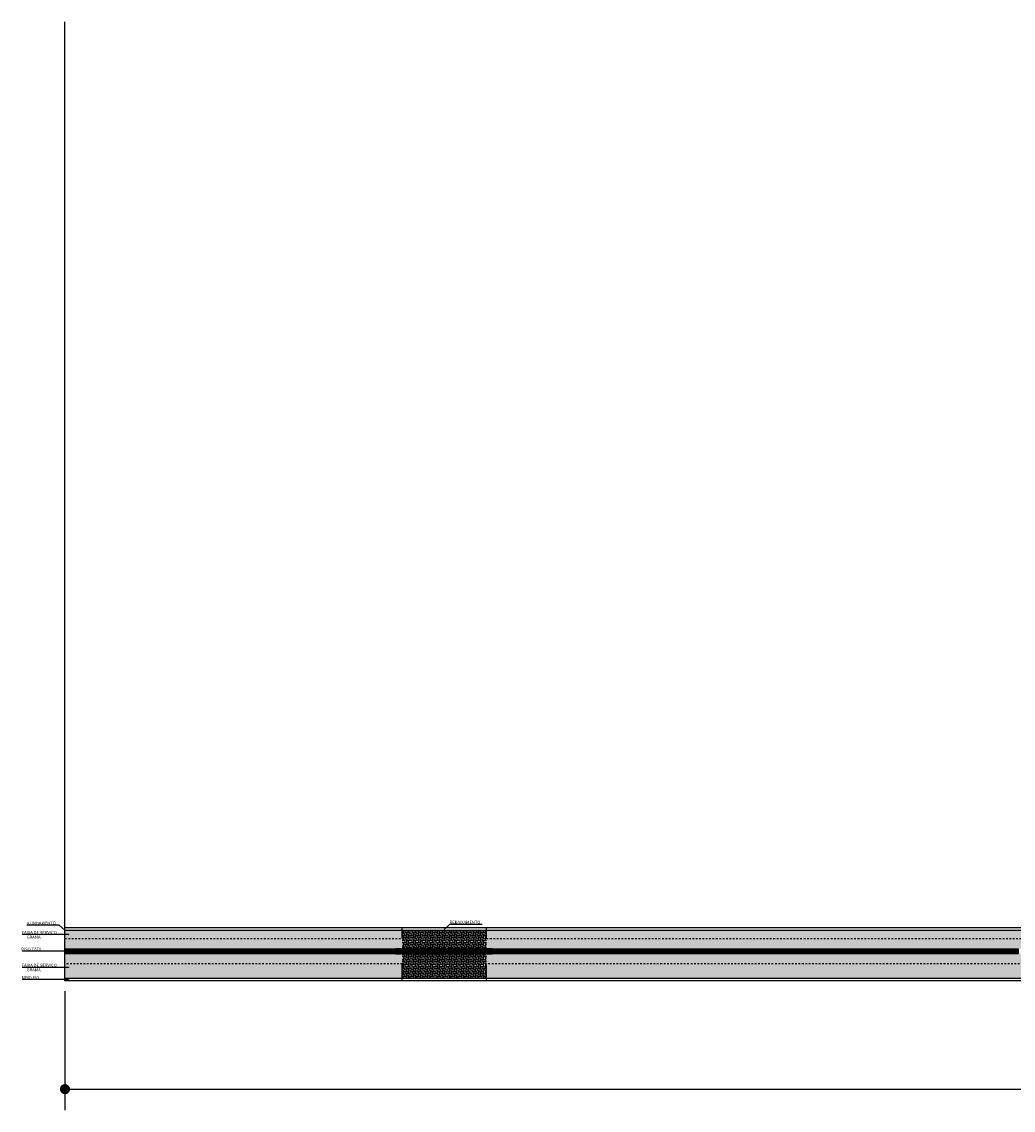
# Model space of a CAD drawing. Units: metres. Extents: x -43758 to -42429, y 11001 to 11252.
# Drawn here: x -42591 to -42533, y 11142 to 11207 of the extents above; entities that cross this region are included whole.
import ezdxf

# ---------------------------------------------------------------- set-up
doc = ezdxf.new("R2010")
doc.units = ezdxf.units.M
doc.linetypes.add('DASHED', pattern=[19.05, 12.7, -6.35])
doc.linetypes.add('HIDDEN2', pattern=[4.7625, 3.175, -1.5875])
for name, color, linetype in [('01', 1, 'Continuous'), ('1', 1, 'Continuous'), ('ARQ_PIS_DIR', 253, 'Continuous'), ('ARQ_PISO INTER', 253, 'Continuous'), ('ARQ_TXT_R60', 2, 'Continuous'), ('PROJEÇÃO', 2, 'HIDDEN2')]:
    doc.layers.add(name, color=color, linetype=linetype)
doc.styles.add('50_R60', font='romans.shx', dxfattribs={"height": 0.075})
doc.styles.add('QUADRAS', font='arial.ttf')
doc.dimstyles.new('cotas ruas', dxfattribs={"dimtxt": 1.4, "dimasz": 0.6, "dimexe": 1.25, "dimexo": 0.625, "dimtad": 3, "dimzin": 4, "dimtxsty": 'QUADRAS', "dimblk": 'DOT', "dimcen": 2.5, "dimclrt": 2, "dimazin": 3, "dimtfac": 1, "dimtmove": 0, "dimatfit": 3, "dimfxl": 1, "dimarcsym": 1})

# ---------------------------------------------------------------- blocks, each defined once
blk = doc.blocks.new('_DOT')
at = {"color": 0, "linetype": 'ByBlock'}
blk.add_line((-0.5, 0), (-1, 0), dxfattribs=at)
at = {"color": 0, "linetype": 'ByBlock', "const_width": 0.5}
blk.add_lwpolyline([(-0.25, 0, 1), (0.25, 0, 1)], format="xyb", close=True, dxfattribs=at)
blk = doc.blocks.new('*D167')
at = {"layer": '01', "color": 0, "lineweight": -2, "transparency": 16777216}
for p, q in [((-42588.844, 11149.038), (-42588.844, 11141.99)), ((-42428.844, 11149.038), (-42428.844, 11141.99)), ((-42588.244, 11143.24), (-42429.444, 11143.24))]:
    blk.add_line(p, q, dxfattribs=at)
at = {"layer": 'DEFPOINTS', "color": 0, "transparency": 16777216}
for p in [(-42588.844, 11149.663), (-42428.844, 11149.663), (-42428.844, 11143.24)]:
    blk.add_point(p, dxfattribs=at)
at = {"layer": '01', "color": 0, "lineweight": -2, "transparency": 16777216, "xscale": 0.6, "yscale": 0.6, "zscale": 0.6, "rotation": 180}
blk.add_blockref('_DOT', (-42588.844, 11143.24), dxfattribs=at)
at = {"layer": '01', "color": 0, "lineweight": -2, "transparency": 16777216, "xscale": 0.6, "yscale": 0.6, "zscale": 0.6}
blk.add_blockref('_DOT', (-42428.844, 11143.24), dxfattribs=at)
at = {"layer": '01', "color": 2, "transparency": 16777216, "insert": (-42508.844, 11144.706), "char_height": 1.4, "attachment_point": 5, "style": 'QUADRAS'}
blk.add_mtext('160,00', dxfattribs=at)
blk = doc.blocks.new('A$C100D654D')
at = {"layer": 'ARQ_PIS_DIR', "color": 40}
blk.add_lwpolyline([(0.3, 0.3), (0, 0.3), (0, 0), (0.3, 0)], close=True, dxfattribs=at)
for points in [[(0.266, 0.274), (0.034, 0.274, 1), (0.034, 0.255), (0.266, 0.255, 1)], [(0.266, 0.198), (0.034, 0.198, 1), (0.034, 0.179), (0.266, 0.179, 1)], [(0.266, 0.121), (0.034, 0.121, 1), (0.034, 0.102), (0.266, 0.102, 1)], [(0.266, 0.045), (0.034, 0.045, 1), (0.034, 0.026), (0.266, 0.026, 1)]]:
    blk.add_lwpolyline(points, format="xyb", close=True, dxfattribs=at)
blk = doc.blocks.new('A$C08DD5CBC')
at = {"layer": 'ARQ_PISO INTER'}
h = blk.add_hatch(dxfattribs=at)
h.set_pattern_fill('HEX', color=12, scale=0.0051, style=0)
h.set_pattern_definition([(0, (43635.21032, -11111.696318), (0, 0.028046232709), [0.0161925, -0.032385]), (120, (43635.21032, -11111.696318), (-0.024288750006, -0.014023116354), [0.0161925, -0.032385]), (60, (43635.226513, -11111.696318), (-0.024288750006, 0.014023116354), [0.0161925, -0.032385])])
h.paths.add_polyline_path([(0.3, 0.3), (0, 0.3), (0, 0), (0.3, 0)])
at = {"layer": 'ARQ_PISO INTER', "color": 12}
blk.add_lwpolyline([(0.3, 0.3), (0, 0.3), (0, 0), (0.3, 0)], close=True, dxfattribs=at)

msp = doc.modelspace()

# ---------------------------------------------------------------- hatches: boundary and pattern name
at = {"layer": 'ARQ_PISO INTER'}
h = msp.add_hatch(dxfattribs=at)
h.set_pattern_fill('AR-SAND', color=93, scale=0.002, angle=45, style=0)
h.paths.add_polyline_path([(-42568.844, 11152.663), (-42588.844, 11152.663), (-42588.844, 11152.4), (-42588.637, 11152.4, -0.958403), (-42588.651, 11152.401, -1.043402), (-42588.637, 11152.4), (-42588.844, 11152.4), (-42588.844, 11152.163), (-42568.844, 11152.163)])
h = msp.add_hatch(dxfattribs=at)
h.set_pattern_fill('AR-HBONE', color=256, scale=0.001, angle=45, style=0)
h.paths.add_polyline_path([(-42563.844, 11149.813), (-42563.844, 11150.663), (-42568.844, 11150.663), (-42568.844, 11149.813)])
h.paths.add_polyline_path([(-42563.844, 11150.663), (-42563.844, 11151.263), (-42564.119, 11151.263), (-42564.419, 11151.263), (-42564.719, 11151.263), (-42565.019, 11151.263), (-42565.319, 11151.263), (-42565.619, 11151.263), (-42565.919, 11151.263), (-42566.219, 11151.263), (-42566.519, 11151.263), (-42566.819, 11151.263), (-42567.119, 11151.263), (-42567.419, 11151.263), (-42567.719, 11151.263), (-42568.019, 11151.263), (-42568.319, 11151.263), (-42568.619, 11151.263), (-42568.844, 11151.263), (-42568.844, 11150.663)])
h.paths.add_polyline_path([(-42565.919, 11151.563), (-42565.619, 11151.563), (-42565.319, 11151.563), (-42565.019, 11151.563), (-42564.719, 11151.563), (-42564.419, 11151.563), (-42564.119, 11151.563), (-42563.844, 11151.563), (-42563.844, 11152.163), (-42568.844, 11152.163), (-42568.844, 11151.563), (-42568.619, 11151.563), (-42568.319, 11151.563), (-42568.019, 11151.563), (-42567.719, 11151.563), (-42567.419, 11151.563), (-42567.119, 11151.563), (-42566.819, 11151.563), (-42566.519, 11151.563), (-42566.219, 11151.563)])
h.paths.add_polyline_path([(-42568.844, 11152.663), (-42568.844, 11152.163), (-42563.844, 11152.163), (-42563.844, 11152.663)])
h = msp.add_hatch(dxfattribs=at)
h.set_pattern_fill('AR-SAND', color=93, scale=0.002, angle=45, style=0)
h.paths.add_polyline_path([(-42511.769, 11149.813), (-42511.769, 11150.663), (-42563.844, 11150.663), (-42563.844, 11149.813)])
h.paths.add_polyline_path([(-42563.844, 11152.663), (-42563.844, 11152.163), (-42511.769, 11152.163), (-42511.769, 11152.663)])
h = msp.add_hatch(dxfattribs=at)
h.set_pattern_fill('AR-HBONE', color=256, scale=0.001, angle=45, style=0)
h.paths.add_polyline_path([(-42568.844, 11152.163), (-42588.844, 11152.163), (-42588.844, 11151.563), (-42588.719, 11151.563), (-42588.419, 11151.563), (-42588.119, 11151.563), (-42587.819, 11151.563), (-42587.519, 11151.563), (-42587.219, 11151.563), (-42586.919, 11151.563), (-42586.619, 11151.563), (-42586.319, 11151.563), (-42586.019, 11151.563), (-42585.719, 11151.563), (-42585.419, 11151.563), (-42585.119, 11151.563), (-42584.819, 11151.563), (-42584.519, 11151.563), (-42584.219, 11151.563), (-42583.919, 11151.563), (-42583.619, 11151.563), (-42583.319, 11151.563), (-42583.019, 11151.563), (-42582.719, 11151.563), (-42582.419, 11151.563), (-42582.119, 11151.563), (-42581.819, 11151.563), (-42581.519, 11151.563), (-42581.219, 11151.563), (-42580.919, 11151.563), (-42580.619, 11151.563), (-42580.319, 11151.563), (-42580.019, 11151.563), (-42579.719, 11151.563), (-42579.419, 11151.563), (-42579.119, 11151.563), (-42578.819, 11151.563), (-42578.519, 11151.563), (-42578.219, 11151.563), (-42577.919, 11151.563), (-42577.619, 11151.563), (-42577.319, 11151.563), (-42577.019, 11151.563), (-42576.719, 11151.563), (-42576.419, 11151.563), (-42576.119, 11151.563), (-42575.819, 11151.563), (-42575.519, 11151.563), (-42575.219, 11151.563), (-42574.919, 11151.563), (-42574.619, 11151.563), (-42574.319, 11151.563), (-42574.019, 11151.563), (-42573.719, 11151.563), (-42573.419, 11151.563), (-42573.119, 11151.563), (-42572.819, 11151.563), (-42572.519, 11151.563), (-42572.219, 11151.563), (-42571.919, 11151.563), (-42571.619, 11151.563), (-42571.319, 11151.563), (-42571.019, 11151.563), (-42570.719, 11151.563), (-42570.419, 11151.563), (-42570.119, 11151.563), (-42569.819, 11151.563), (-42569.519, 11151.563), (-42569.219, 11151.563), (-42568.919, 11151.563), (-42568.844, 11151.563)])
h.paths.add_polyline_path([(-42568.844, 11151.263), (-42568.919, 11151.263), (-42569.219, 11151.263), (-42569.519, 11151.263), (-42569.819, 11151.263), (-42570.119, 11151.263), (-42570.419, 11151.263), (-42570.719, 11151.263), (-42571.019, 11151.263), (-42571.319, 11151.263), (-42571.619, 11151.263), (-42571.919, 11151.263), (-42572.219, 11151.263), (-42572.519, 11151.263), (-42572.819, 11151.263), (-42573.119, 11151.263), (-42573.419, 11151.263), (-42573.719, 11151.263), (-42574.019, 11151.263), (-42574.319, 11151.263), (-42574.619, 11151.263), (-42574.919, 11151.263), (-42575.219, 11151.263), (-42575.519, 11151.263), (-42575.819, 11151.263), (-42576.119, 11151.263), (-42576.419, 11151.263), (-42576.719, 11151.263), (-42577.019, 11151.263), (-42577.319, 11151.263), (-42577.619, 11151.263), (-42577.919, 11151.263), (-42578.219, 11151.263), (-42578.519, 11151.263), (-42578.819, 11151.263), (-42579.119, 11151.263), (-42579.419, 11151.263), (-42579.719, 11151.263), (-42580.019, 11151.263), (-42580.319, 11151.263), (-42580.619, 11151.263), (-42580.919, 11151.263), (-42581.219, 11151.263), (-42581.519, 11151.263), (-42581.819, 11151.263), (-42582.119, 11151.263), (-42582.419, 11151.263), (-42582.719, 11151.263), (-42583.019, 11151.263), (-42583.319, 11151.263), (-42583.619, 11151.263), (-42583.919, 11151.263), (-42584.219, 11151.263), (-42584.519, 11151.263), (-42584.819, 11151.263), (-42585.119, 11151.263), (-42585.419, 11151.263), (-42585.719, 11151.263), (-42586.019, 11151.263), (-42586.319, 11151.263), (-42586.619, 11151.263), (-42586.919, 11151.263), (-42587.219, 11151.263), (-42587.519, 11151.263), (-42587.819, 11151.263), (-42588.119, 11151.263), (-42588.419, 11151.263), (-42588.719, 11151.263), (-42588.844, 11151.263), (-42588.844, 11150.663), (-42568.844, 11150.663)])
h = msp.add_hatch(dxfattribs=at)
h.set_pattern_fill('AR-HBONE', color=256, scale=0.001, angle=45, style=0)
h.paths.add_polyline_path([(-42511.769, 11151.263), (-42511.919, 11151.263), (-42512.219, 11151.263), (-42512.519, 11151.263), (-42512.819, 11151.263), (-42513.119, 11151.263), (-42513.419, 11151.263), (-42513.719, 11151.263), (-42514.019, 11151.263), (-42514.319, 11151.263), (-42514.619, 11151.263), (-42514.919, 11151.263), (-42515.219, 11151.263), (-42515.519, 11151.263), (-42515.819, 11151.263), (-42516.119, 11151.263), (-42516.419, 11151.263), (-42516.719, 11151.263), (-42517.019, 11151.263), (-42517.319, 11151.263), (-42517.619, 11151.263), (-42517.919, 11151.263), (-42518.219, 11151.263), (-42518.519, 11151.263), (-42518.819, 11151.263), (-42519.119, 11151.263), (-42519.419, 11151.263), (-42519.719, 11151.263), (-42520.019, 11151.263), (-42520.319, 11151.263), (-42520.619, 11151.263), (-42520.919, 11151.263), (-42521.219, 11151.263), (-42521.519, 11151.263), (-42521.819, 11151.263), (-42522.119, 11151.263), (-42522.419, 11151.263), (-42522.719, 11151.263), (-42523.019, 11151.263), (-42523.319, 11151.263), (-42523.619, 11151.263), (-42523.919, 11151.263), (-42524.219, 11151.263), (-42524.519, 11151.263), (-42524.819, 11151.263), (-42525.119, 11151.263), (-42525.419, 11151.263), (-42525.719, 11151.263), (-42526.019, 11151.263), (-42526.319, 11151.263), (-42526.619, 11151.263), (-42526.919, 11151.263), (-42527.219, 11151.263), (-42527.519, 11151.263), (-42527.819, 11151.263), (-42528.119, 11151.263), (-42528.419, 11151.263), (-42528.719, 11151.263), (-42529.019, 11151.263), (-42529.319, 11151.263), (-42529.619, 11151.263), (-42529.919, 11151.263), (-42530.219, 11151.263), (-42530.519, 11151.263), (-42530.819, 11151.263), (-42531.119, 11151.263), (-42531.419, 11151.263), (-42531.719, 11151.263), (-42532.019, 11151.263), (-42532.319, 11151.263), (-42532.619, 11151.263), (-42532.919, 11151.263), (-42533.219, 11151.263), (-42533.519, 11151.263), (-42533.819, 11151.263), (-42534.119, 11151.263), (-42534.419, 11151.263), (-42534.719, 11151.263), (-42535.019, 11151.263), (-42535.319, 11151.263), (-42535.619, 11151.263), (-42535.919, 11151.263), (-42536.219, 11151.263), (-42536.519, 11151.263), (-42536.819, 11151.263), (-42537.119, 11151.263), (-42537.419, 11151.263), (-42537.719, 11151.263), (-42538.019, 11151.263), (-42538.319, 11151.263), (-42538.619, 11151.263), (-42538.919, 11151.263), (-42539.219, 11151.263), (-42539.519, 11151.263), (-42539.819, 11151.263), (-42540.119, 11151.263), (-42540.419, 11151.263), (-42540.719, 11151.263), (-42541.019, 11151.263), (-42541.319, 11151.263), (-42541.619, 11151.263), (-42541.919, 11151.263), (-42542.219, 11151.263), (-42542.519, 11151.263), (-42542.819, 11151.263), (-42543.119, 11151.263), (-42543.419, 11151.263), (-42543.719, 11151.263), (-42544.019, 11151.263), (-42544.319, 11151.263), (-42544.619, 11151.263), (-42544.919, 11151.263), (-42545.219, 11151.263), (-42545.519, 11151.263), (-42545.819, 11151.263), (-42546.119, 11151.263), (-42546.419, 11151.263), (-42546.719, 11151.263), (-42547.019, 11151.263), (-42547.319, 11151.263), (-42547.619, 11151.263), (-42547.919, 11151.263), (-42548.219, 11151.263), (-42548.519, 11151.263), (-42548.819, 11151.263), (-42549.119, 11151.263), (-42549.419, 11151.263), (-42549.719, 11151.263), (-42550.019, 11151.263), (-42550.319, 11151.263), (-42550.619, 11151.263), (-42550.919, 11151.263), (-42551.219, 11151.263), (-42551.519, 11151.263), (-42551.819, 11151.263), (-42552.119, 11151.263), (-42552.419, 11151.263), (-42552.719, 11151.263), (-42553.019, 11151.263), (-42553.319, 11151.263), (-42553.619, 11151.263), (-42553.919, 11151.263), (-42554.219, 11151.263), (-42554.519, 11151.263), (-42554.819, 11151.263), (-42555.119, 11151.263), (-42555.419, 11151.263), (-42555.719, 11151.263), (-42556.019, 11151.263), (-42556.319, 11151.263), (-42556.619, 11151.263), (-42556.919, 11151.263), (-42557.219, 11151.263), (-42557.519, 11151.263), (-42557.819, 11151.263), (-42558.119, 11151.263), (-42558.419, 11151.263), (-42558.719, 11151.263), (-42559.019, 11151.263), (-42559.319, 11151.263), (-42559.619, 11151.263), (-42559.919, 11151.263), (-42560.219, 11151.263), (-42560.519, 11151.263), (-42560.819, 11151.263), (-42561.119, 11151.263), (-42561.419, 11151.263), (-42561.719, 11151.263), (-42562.019, 11151.263), (-42562.319, 11151.263), (-42562.619, 11151.263), (-42562.919, 11151.263), (-42563.219, 11151.263), (-42563.519, 11151.263), (-42563.844, 11151.263), (-42563.844, 11150.663), (-42511.769, 11150.663)])
h.paths.add_polyline_path([(-42511.769, 11152.163), (-42563.844, 11152.163), (-42563.844, 11151.563), (-42563.519, 11151.563), (-42563.219, 11151.563), (-42562.919, 11151.563), (-42562.619, 11151.563), (-42562.319, 11151.563), (-42562.019, 11151.563), (-42561.719, 11151.563), (-42561.419, 11151.563), (-42561.119, 11151.563), (-42560.819, 11151.563), (-42560.519, 11151.563), (-42560.219, 11151.563), (-42559.919, 11151.563), (-42559.619, 11151.563), (-42559.319, 11151.563), (-42559.019, 11151.563), (-42558.719, 11151.563), (-42558.419, 11151.563), (-42558.119, 11151.563), (-42557.819, 11151.563), (-42557.519, 11151.563), (-42557.219, 11151.563), (-42556.919, 11151.563), (-42556.619, 11151.563), (-42556.319, 11151.563), (-42556.019, 11151.563), (-42555.719, 11151.563), (-42555.419, 11151.563), (-42555.119, 11151.563), (-42554.819, 11151.563), (-42554.519, 11151.563), (-42554.219, 11151.563), (-42553.919, 11151.563), (-42553.619, 11151.563), (-42553.319, 11151.563), (-42553.019, 11151.563), (-42552.719, 11151.563), (-42552.419, 11151.563), (-42552.119, 11151.563), (-42551.819, 11151.563), (-42551.519, 11151.563), (-42551.219, 11151.563), (-42550.919, 11151.563), (-42550.619, 11151.563), (-42550.319, 11151.563), (-42550.019, 11151.563), (-42549.719, 11151.563), (-42549.419, 11151.563), (-42549.119, 11151.563), (-42548.819, 11151.563), (-42548.519, 11151.563), (-42548.219, 11151.563), (-42547.919, 11151.563), (-42547.619, 11151.563), (-42547.319, 11151.563), (-42547.019, 11151.563), (-42546.719, 11151.563), (-42546.419, 11151.563), (-42546.119, 11151.563), (-42545.819, 11151.563), (-42545.519, 11151.563), (-42545.219, 11151.563), (-42544.919, 11151.563), (-42544.619, 11151.563), (-42544.319, 11151.563), (-42544.019, 11151.563), (-42543.719, 11151.563), (-42543.419, 11151.563), (-42543.119, 11151.563), (-42542.819, 11151.563), (-42542.519, 11151.563), (-42542.219, 11151.563), (-42541.919, 11151.563), (-42541.619, 11151.563), (-42541.319, 11151.563), (-42541.019, 11151.563), (-42540.719, 11151.563), (-42540.419, 11151.563), (-42540.119, 11151.563), (-42539.819, 11151.563), (-42539.519, 11151.563), (-42539.219, 11151.563), (-42538.919, 11151.563), (-42538.619, 11151.563), (-42538.319, 11151.563), (-42538.019, 11151.563), (-42537.719, 11151.563), (-42537.419, 11151.563), (-42537.119, 11151.563), (-42536.819, 11151.563), (-42536.519, 11151.563), (-42536.219, 11151.563), (-42535.919, 11151.563), (-42535.619, 11151.563), (-42535.319, 11151.563), (-42535.019, 11151.563), (-42534.719, 11151.563), (-42534.419, 11151.563), (-42534.119, 11151.563), (-42533.819, 11151.563), (-42533.519, 11151.563), (-42533.219, 11151.563), (-42532.919, 11151.563), (-42532.619, 11151.563), (-42532.319, 11151.563), (-42532.019, 11151.563), (-42531.719, 11151.563), (-42531.419, 11151.563), (-42531.119, 11151.563), (-42530.819, 11151.563), (-42530.519, 11151.563), (-42530.219, 11151.563), (-42529.919, 11151.563), (-42529.619, 11151.563), (-42529.319, 11151.563), (-42529.019, 11151.563), (-42528.719, 11151.563), (-42528.419, 11151.563), (-42528.119, 11151.563), (-42527.819, 11151.563), (-42527.519, 11151.563), (-42527.219, 11151.563), (-42526.919, 11151.563), (-42526.619, 11151.563), (-42526.319, 11151.563), (-42526.019, 11151.563), (-42525.719, 11151.563), (-42525.419, 11151.563), (-42525.119, 11151.563), (-42524.819, 11151.563), (-42524.519, 11151.563), (-42524.219, 11151.563), (-42523.919, 11151.563), (-42523.619, 11151.563), (-42523.319, 11151.563), (-42523.019, 11151.563), (-42522.719, 11151.563), (-42522.419, 11151.563), (-42522.119, 11151.563), (-42521.819, 11151.563), (-42521.519, 11151.563), (-42521.219, 11151.563), (-42520.919, 11151.563), (-42520.619, 11151.563), (-42520.319, 11151.563), (-42520.019, 11151.563), (-42519.719, 11151.563), (-42519.419, 11151.563), (-42519.119, 11151.563), (-42518.819, 11151.563), (-42518.519, 11151.563), (-42518.219, 11151.563), (-42517.919, 11151.563), (-42517.619, 11151.563), (-42517.319, 11151.563), (-42517.019, 11151.563), (-42516.719, 11151.563), (-42516.419, 11151.563), (-42516.119, 11151.563), (-42515.819, 11151.563), (-42515.519, 11151.563), (-42515.219, 11151.563), (-42514.919, 11151.563), (-42514.619, 11151.563), (-42514.319, 11151.563), (-42514.019, 11151.563), (-42513.719, 11151.563), (-42513.419, 11151.563), (-42513.119, 11151.563), (-42512.819, 11151.563), (-42512.519, 11151.563), (-42512.219, 11151.563), (-42511.919, 11151.563), (-42511.769, 11151.563)])
h = msp.add_hatch(dxfattribs=at)
h.set_pattern_fill('AR-SAND', color=93, scale=0.002, angle=45, style=0)
h.paths.add_polyline_path([(-42568.844, 11150.663), (-42588.844, 11150.663), (-42588.844, 11149.813), (-42568.844, 11149.813)])

# ---------------------------------------------------------------- linework, layer by layer
at = {"layer": '1'}
for p, q in [((-42588.844, 11152.813), (-42588.844, 11206.513)), ((-42589.187, 11152.962), (-42591.101, 11152.962)), ((-42589.187, 11152.962), (-42588.844, 11152.663)), ((-42566.026, 11153.011), (-42566.369, 11152.711)), ((-42566.026, 11153.011), (-42564.112, 11153.011)), ((-42588.644, 11152.4), (-42591.379, 11152.4)), ((-42588.844, 11152.813), (-42428.844, 11152.813)), ((-42588.844, 11149.663), (-42588.844, 11152.813)), ((-42588.837, 11152.663), (-42428.844, 11152.663)), ((-42568.844, 11152.163), (-42568.844, 11152.813)), ((-42563.844, 11152.163), (-42563.844, 11152.813)), ((-42588.644, 11151.41), (-42591.379, 11151.41)), ((-42588.643, 11150.46), (-42591.378, 11150.46)), ((-42568.844, 11149.663), (-42568.844, 11150.663)), ((-42563.844, 11149.663), (-42563.844, 11150.663)), ((-42588.644, 11149.736), (-42591.385, 11149.736)), ((-42588.844, 11149.813), (-42428.844, 11149.813)), ((-42428.844, 11149.663), (-42588.844, 11149.663))]:
    msp.add_line(p, q, dxfattribs=at)
for centre in [(-42588.844, 11152.663), (-42588.644, 11152.401), (-42588.644, 11151.41), (-42588.644, 11150.46), (-42588.644, 11149.736)]:
    msp.add_circle(centre, 0.00724, dxfattribs=at)
at = {"layer": 'ARQ_PIS_DIR', "color": 40}
msp.add_lwpolyline([(-42588.844, 11151.563), (-42588.719, 11151.563), (-42588.719, 11151.263), (-42588.844, 11151.263)], dxfattribs=at)
for points in [[(-42588.844, 11151.536), (-42588.753, 11151.536, -1), (-42588.753, 11151.517), (-42588.844, 11151.517)], [(-42588.844, 11151.46), (-42588.753, 11151.46, -1), (-42588.753, 11151.441), (-42588.844, 11151.441)], [(-42588.844, 11151.384), (-42588.753, 11151.384, -1), (-42588.753, 11151.365), (-42588.844, 11151.365)], [(-42588.844, 11151.308), (-42588.753, 11151.308, -1), (-42588.753, 11151.289), (-42588.844, 11151.289)]]:
    msp.add_lwpolyline(points, format="xyb", dxfattribs=at)
at = {"layer": 'PROJEÇÃO', "color": 1, "linetype": 'DASHED', "ltscale": 0.007}
for p, q in [((-42588.844, 11152.163), (-42568.844, 11152.163)), ((-42563.844, 11152.163), (-42428.844, 11152.163)), ((-42568.844, 11150.663), (-42588.844, 11150.663)), ((-42428.844, 11150.663), (-42563.844, 11150.663))]:
    msp.add_line(p, q, dxfattribs=at)

# ---------------------------------------------------------------- block references
at = {"layer": '1', "xscale": -1}
for p in [(-42588.419, 11151.263), (-42588.119, 11151.263), (-42587.819, 11151.263), (-42587.519, 11151.263), (-42587.219, 11151.263), (-42586.919, 11151.263), (-42586.619, 11151.263), (-42586.319, 11151.263), (-42586.019, 11151.263), (-42585.719, 11151.263), (-42585.419, 11151.263), (-42585.119, 11151.263), (-42584.819, 11151.263), (-42584.519, 11151.263), (-42584.219, 11151.263), (-42583.919, 11151.263), (-42583.619, 11151.263), (-42583.319, 11151.263), (-42583.019, 11151.263), (-42582.719, 11151.263), (-42582.419, 11151.263), (-42582.119, 11151.263), (-42581.819, 11151.263), (-42581.519, 11151.263), (-42581.219, 11151.263), (-42580.919, 11151.263), (-42580.619, 11151.263), (-42580.319, 11151.263), (-42580.019, 11151.263), (-42579.719, 11151.263), (-42579.419, 11151.263), (-42579.119, 11151.263), (-42578.819, 11151.263), (-42578.519, 11151.263), (-42578.219, 11151.263), (-42577.919, 11151.263), (-42577.619, 11151.263), (-42577.319, 11151.263), (-42577.019, 11151.263), (-42576.719, 11151.263), (-42576.419, 11151.263), (-42576.119, 11151.263), (-42575.819, 11151.263), (-42575.519, 11151.263), (-42575.219, 11151.263), (-42574.919, 11151.263), (-42574.619, 11151.263), (-42574.319, 11151.263), (-42574.019, 11151.263), (-42573.719, 11151.263), (-42573.419, 11151.263), (-42573.119, 11151.263), (-42572.819, 11151.263), (-42572.519, 11151.263), (-42572.219, 11151.263), (-42571.919, 11151.263), (-42571.619, 11151.263), (-42571.319, 11151.263), (-42571.019, 11151.263), (-42570.719, 11151.263), (-42570.419, 11151.263), (-42570.119, 11151.263), (-42569.819, 11151.263), (-42569.519, 11151.263), (-42569.219, 11151.263), (-42568.619, 11151.263), (-42568.319, 11151.263), (-42568.019, 11151.263), (-42567.719, 11151.263), (-42567.419, 11151.263), (-42567.119, 11151.263), (-42566.819, 11151.263), (-42566.519, 11151.263), (-42566.219, 11151.263), (-42565.919, 11151.263), (-42565.619, 11151.263), (-42565.319, 11151.263), (-42565.019, 11151.263), (-42564.719, 11151.263), (-42564.419, 11151.263), (-42564.119, 11151.263), (-42563.819, 11151.263), (-42563.219, 11151.263), (-42562.919, 11151.263), (-42562.619, 11151.263), (-42562.319, 11151.263), (-42562.019, 11151.263), (-42561.719, 11151.263), (-42561.419, 11151.263), (-42561.119, 11151.263), (-42560.819, 11151.263), (-42560.519, 11151.263), (-42560.219, 11151.263), (-42559.919, 11151.263), (-42559.619, 11151.263), (-42559.319, 11151.263), (-42559.019, 11151.263), (-42558.719, 11151.263), (-42558.419, 11151.263), (-42558.119, 11151.263), (-42557.819, 11151.263), (-42557.519, 11151.263), (-42557.219, 11151.263), (-42556.919, 11151.263), (-42556.619, 11151.263), (-42556.319, 11151.263), (-42556.019, 11151.263), (-42555.719, 11151.263), (-42555.419, 11151.263), (-42555.119, 11151.263), (-42554.819, 11151.263), (-42554.519, 11151.263), (-42554.219, 11151.263), (-42553.919, 11151.263), (-42553.619, 11151.263), (-42553.319, 11151.263), (-42553.019, 11151.263), (-42552.719, 11151.263), (-42552.419, 11151.263), (-42552.119, 11151.263), (-42551.819, 11151.263), (-42551.519, 11151.263), (-42551.219, 11151.263), (-42550.919, 11151.263), (-42550.619, 11151.263), (-42550.319, 11151.263), (-42550.019, 11151.263), (-42549.719, 11151.263), (-42549.419, 11151.263), (-42549.119, 11151.263), (-42548.819, 11151.263), (-42548.519, 11151.263), (-42548.219, 11151.263), (-42547.919, 11151.263), (-42547.619, 11151.263), (-42547.319, 11151.263), (-42547.019, 11151.263), (-42546.719, 11151.263), (-42546.419, 11151.263), (-42546.119, 11151.263), (-42545.819, 11151.263), (-42545.519, 11151.263), (-42545.219, 11151.263), (-42544.919, 11151.263), (-42544.619, 11151.263), (-42544.319, 11151.263), (-42544.019, 11151.263), (-42543.719, 11151.263), (-42543.419, 11151.263), (-42543.119, 11151.263), (-42542.819, 11151.263), (-42542.519, 11151.263), (-42542.219, 11151.263), (-42541.919, 11151.263), (-42541.619, 11151.263), (-42541.319, 11151.263), (-42541.019, 11151.263), (-42540.719, 11151.263), (-42540.419, 11151.263), (-42540.119, 11151.263), (-42539.819, 11151.263), (-42539.519, 11151.263), (-42539.219, 11151.263), (-42538.919, 11151.263), (-42538.619, 11151.263), (-42538.319, 11151.263), (-42538.019, 11151.263), (-42537.719, 11151.263), (-42537.419, 11151.263), (-42537.119, 11151.263), (-42536.819, 11151.263), (-42536.519, 11151.263), (-42536.219, 11151.263), (-42535.919, 11151.263), (-42535.619, 11151.263), (-42535.319, 11151.263), (-42535.019, 11151.263), (-42534.719, 11151.263), (-42534.419, 11151.263), (-42534.119, 11151.263), (-42533.819, 11151.263), (-42533.519, 11151.263), (-42533.219, 11151.263), (-42532.919, 11151.263), (-42532.619, 11151.263), (-42532.319, 11151.263)]:
    msp.add_blockref('A$C100D654D', p, dxfattribs=at)
at = {"layer": '1'}
for p in [(-42569.219, 11151.263), (-42563.819, 11151.263)]:
    msp.add_blockref('A$C08DD5CBC', p, dxfattribs=at)

# ---------------------------------------------------------------- texts
at = {"layer": 'ARQ_TXT_R60', "style": '50_R60'}
for s, p in [('ALINHAMENTO', (-42591.101, 11152.996)), ('REBAIXAMENTO', (-42566.035, 11153.045)), ('FAIXA DE SERVIÇO', (-42591.402, 11152.434)), ('GRAMA', (-42591.112, 11152.162)), ('PISO TÁTIL', (-42591.431, 11151.444)), ('FAIXA DE SERVIÇO', (-42591.401, 11150.494)), ('GRAMA', (-42591.111, 11150.222)), ('MEIO FIO', (-42591.417, 11149.77))]:
    msp.add_text(s, height=0.18, dxfattribs=at).set_placement(p)

# ---------------------------------------------------------------- dimensions: what is measured, and where the dimension line sits
at = {"layer": '01'}
dim = msp.add_linear_dim(base=(-42428.844, 11143.24), p1=(-42588.844, 11149.663), p2=(-42428.844, 11149.663), dimstyle='cotas ruas', dxfattribs=at)
dim.commit()
dim.dimension.update_dxf_attribs({"geometry": '*D167', "text_midpoint": (-42508.844, 11144.706)})

doc.saveas('drawing.dxf')
